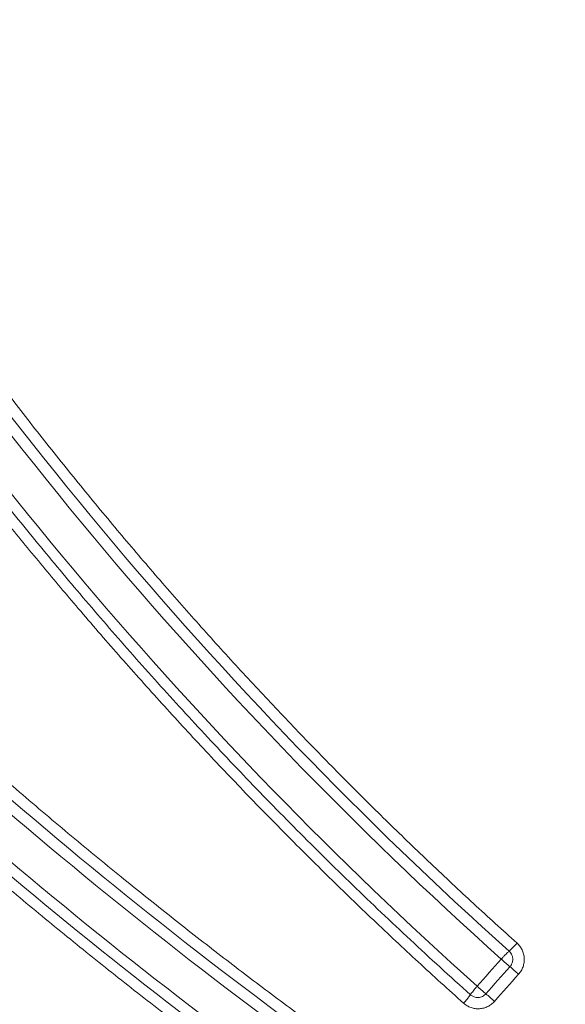
# Paper-space layout '1' of a CAD drawing. Units: feet. Extents: x 0.4 to 10.9, y 0 to 8.
# Drawn here: x 6.1 to 6.1, y 4.4 to 4.4 of the extents above; entities that cross this region are included whole.
import ezdxf

# ---------------------------------------------------------------- set-up
doc = ezdxf.new("R2010")
doc.units = ezdxf.units.FT
doc.header["$MEASUREMENT"] = 0
doc.layers.get('0').update_dxf_attribs({"lineweight": 9})
doc.layers.add('UGD - DETAIL 3', color=7, linetype='Continuous', lineweight=9)
doc.layers.add('UGD - DETAIL 4', color=7, linetype='Continuous', lineweight=18)

# ---------------------------------------------------------------- blocks, each defined once
blk = doc.blocks.new('subblock_INSERTATEESIDE')
at = {"layer": 'UGD - DETAIL 3'}
for centre, radius, start, end in [((17.1997228895618, 12.11201738580504), 0.01489500744967226, 312.2862664276986, 318.7488142339662), ((17.1745145895689, 12.05686850181678), 0.05474316238011382, 47.97166460189534, 49.77501317084666), ((17.19292353925571, 12.10219554531532), 0.01346239813403695, 318.076117157452, 325.0112349407014), ((17.17139612791763, 12.05336238974743), 0.05401780141108085, 47.96594964068718, 49.79371376023508)]:
    blk.add_arc(centre, radius, start, end, dxfattribs=at)
for points, knots in [([(17.09911504011948, 12.23629059141329), (17.0999215196516, 12.2349814161825), (17.10153405629074, 12.23236375145247), (17.10399017681606, 12.22846147085895), (17.10647275406691, 12.22457833958381), (17.10898451578355, 12.22071601171822), (17.11152473285903, 12.21687404746677), (17.11409360136226, 12.21305256796741), (17.11669106912352, 12.20925154438831), (17.11931714996313, 12.20547098830278), (17.12197183952418, 12.20171090069878), (17.12465513780563, 12.19797128563192), (17.12736704311549, 12.19425214656402), (17.13010755368129, 12.19055348733816), (17.13287666720244, 12.18687531191661), (17.13567438097867, 12.18321762443081), (17.13850069179135, 12.17958042921934), (17.14135559619669, 12.17596373060079), (17.14423908941733, 12.17236753371887), (17.14715116943002, 12.16879184136089), (17.15097658053496, 12.16416701430244), (17.15574894656654, 12.15852527003865), (17.16151241840745, 12.15190893689406), (17.16736743722272, 12.1453813954175), (17.17331392806256, 12.13894271873617), (17.17935176608709, 12.13259291293636), (17.18548100984938, 12.1263321934988), (17.19170099593659, 12.12016000580954), (17.19801372573212, 12.11407866531843), (17.20441122021316, 12.10807977270889), (17.20875097535024, 12.10415768095826), (17.21092134374138, 12.10219619149772)], [0, 0, 0, 0, 0.02636831983885863, 0.05272282824218588, 0.07906496266737827, 0.1053961604253568, 0.1317178584192336, 0.158031492881839, 0.1843384991123772, 0.2106403112123, 0.2369383618206758, 0.2632340818491587, 0.2895289002167908, 0.3158242435847994, 0.3421215360915779, 0.3684221990880434, 0.394727650873514, 0.421039306432363, 0.4473585771715262, 0.4736868706591275, 0.5000255903643496, 0.550150278138472, 0.6002211083580742, 0.6502476903261831, 0.7002396314436754, 0.7502065309332722, 0.8001579734901288, 0.8501035228748045, 0.9000527154646523, 0.9500150537798105, 1, 1, 1, 1]), ([(17.09612452492518, 12.23462980443818), (17.11160597138154, 12.20937973705288), (17.12874489149761, 12.18555017890139), (17.16622627205945, 12.14061597138465), (17.18656965654982, 12.11951053915914), (17.20856720074565, 12.09979999008959)], [0, 0, 0, 0, 0.5, 0.5, 1, 1, 1, 1]), ([(17.20974478291274, 12.10099817532796), (17.1878095985754, 12.12065382255918), (17.16752378058991, 12.14170132093444), (17.13014848250631, 12.18651314790152), (17.1130580820842, 12.21027825859889), (17.09762052782965, 12.23546016338885)], [0, 0, 0, 0, 0.5, 0.5, 1, 1, 1, 1]), ([(17.20496661866541, 12.09575142168208), (17.1838884936193, 12.11463675257364), (17.16429631454426, 12.13481014097007), (17.128007407475, 12.17768531872487), (17.11130987774106, 12.20038765397483), (17.09610862917189, 12.22440739565563)], [0, 0, 0, 0, 0.5, 0.5, 1, 1, 1, 1]), ([(17.09757514930219, 12.21916798897062), (17.09840034794771, 12.21789336338701), (17.10005930665705, 12.21533088800665), (17.10259708226952, 12.21149076019988), (17.10518816235485, 12.20762896881468), (17.10783604445626, 12.20374792935568), (17.11054087144781, 12.1998479286086), (17.11330370696837, 12.19592983963269), (17.11612537200424, 12.19199438301678), (17.11900676115597, 12.18804232775737), (17.12194875637997, 12.18407443653164), (17.12495225021012, 12.18009148049584), (17.12801813918758, 12.17609423516797), (17.13114732541101, 12.17208348147641), (17.13434071576381, 12.16806000531692), (17.13759922216193, 12.16402459783975), (17.14092376000443, 12.15997805430489), (17.14431525446355, 12.15592117602099), (17.14777462601155, 12.151854750454), (17.15130293747713, 12.14777967841524), (17.1549012917096, 12.14369689059895), (17.15857079537698, 12.13960732599788), (17.16231256947221, 12.13551193664971), (17.16612774680246, 12.13141168567716), (17.17001747308303, 12.12730754845293), (17.17398290467253, 12.12320051042312), (17.17802521608299, 12.11909157536953), (17.18214557122517, 12.11498173475708), (17.18634523166342, 12.11087208422279), (17.19062514623453, 12.10676338311188), (17.19498750390716, 12.10265772236026), (17.19942985444019, 12.09855221090787), (17.20244036647712, 12.0958390529315), (17.2039528083434, 12.09447599785551)], [0, 0, 0, 0, 0.02775168464496156, 0.05579129242424608, 0.08411938089675486, 0.1127365992516941, 0.1416436902756713, 0.1708414922562298, 0.2003309408167572, 0.2301130706776066, 0.2601890173380641, 0.2905600186738879, 0.3212274164449423, 0.3521926577074811, 0.3834572961255893, 0.4150229931762809, 0.4468915192426816, 0.4790647545898501, 0.5115447370721641, 0.5443337320282212, 0.5774341019106731, 0.6108483574476502, 0.6445791632242575, 0.67862934094527, 0.7130018726302467, 0.7476999037326584, 0.782726746174326, 0.8180858812863042, 0.8537809626470766, 0.889815818808762, 0.9261944559019469, 0.9629210601095455, 1, 1, 1, 1]), ([(17.20294001960022, 12.09320074334529), (17.20180251450667, 12.09422455538868), (17.19952777564514, 12.09627193526875), (17.19614568303559, 12.09937417432085), (17.192786191223, 12.10249868231323), (17.18945143203326, 12.10564772164538), (17.18614085534022, 12.10882067623111), (17.18285462881362, 12.11201770102606), (17.17959272717626, 12.11523874437199), (17.17635517620875, 12.11848380992808), (17.17314198738297, 12.12175288650149), (17.16995317538625, 12.12504596685799), (17.1667887534338, 12.12836304269146), (17.16364873453701, 12.13170410597662), (17.16053313116063, 12.13506914863144), (17.15744195536809, 12.1384581625557), (17.15437521862469, 12.14187113985556), (17.15133293248158, 12.14530807194636), (17.14831510607605, 12.14876895295874), (17.14453200188362, 12.15317318641019), (17.14001494559186, 12.15854360929124), (17.13480421972353, 12.16490929177568), (17.12968172649621, 12.17134060911479), (17.12464750867363, 12.17783753130018), (17.1197015424432, 12.18440000274265), (17.11484400624675, 12.19102809737664), (17.11007430943687, 12.19772140612545), (17.1053947114836, 12.20448133352465), (17.10079680764594, 12.21130251803855), (17.09780829784019, 12.21590201619585), (17.09631345001901, 12.2182026778118)], [0, 0, 0, 0, 0.02780289209342024, 0.05559915244903169, 0.08339015774976333, 0.1111772879802527, 0.1389619261785241, 0.1667454581876228, 0.1945292724073374, 0.2223147595461705, 0.2501033123737716, 0.2778963254738865, 0.3056951949981252, 0.3335013184205666, 0.3613160942934976, 0.3891409220043073, 0.4169772015338229, 0.4448263332161401, 0.4726897175001732, 0.5005687547130344, 0.5505316942347043, 0.6004683458033059, 0.6503868636708722, 0.7002954376393258, 0.7502022884370141, 0.8001156630771256, 0.8500438302076055, 0.8999950754621964, 0.9499776968224021, 1, 1, 1, 1]), ([(17.09856112164054, 12.15977019355244), (17.09977384090302, 12.15857622721552), (17.10219872665699, 12.15618883876486), (17.10586749353477, 12.15263994111877), (17.10955812999057, 12.1491157413971), (17.11327293982101, 12.14561849559873), (17.11701128253828, 12.14214761879104), (17.12077330540811, 12.13870328674859), (17.1245589440196, 12.13528547143886), (17.12836818993027, 12.13189419932102), (17.13220101898996, 12.12852948214395), (17.13605741046702, 12.12519133550608), (17.13993734214693, 12.12187977373372), (17.14384079077074, 12.1185948117542), (17.14776773513409, 12.11533646266376), (17.1527117248381, 12.111291924484), (17.15869541577778, 12.10649166606355), (17.16574745674801, 12.10097449997133), (17.1728637360822, 12.09554583399055), (17.18004419741776, 12.09020590860363), (17.18728826437066, 12.08495421438962), (17.19459729756587, 12.07979300204172), (17.20196539913854, 12.07471421811808), (17.20693092966875, 12.07140358146671), (17.20941360197791, 12.06974832511696)], [0, 0, 0, 0, 0.03578505580404134, 0.07155380037997026, 0.1073077244654565, 0.1430483185096436, 0.1787770724536019, 0.2144954755084924, 0.2502050159315556, 0.2859071808000739, 0.3216034557833546, 0.3572953249129156, 0.3929842703509577, 0.428671772157253, 0.4643593080545804, 0.5000483531928261, 0.5626695984062194, 0.6252385983622426, 0.6877632959539518, 0.7502516337725906, 0.8127115500617998, 0.8751509745979094, 0.9375778245032652, 1, 1, 1, 1]), ([(17.20842599740598, 12.06840356198251), (17.18851303924057, 12.08157727639869), (17.16929810572677, 12.09568129925767), (17.13225571380693, 12.12574853919037), (17.11442801437638, 12.14171177382153), (17.09731040982886, 12.15863195812053)], [0, 0, 0, 0, 0.5000000000000002, 0.5000000000000002, 1, 1, 1, 1]), ([(17.09605861876203, 12.15749356159479), (17.11321685310691, 12.14053555023708), (17.1310867921388, 12.1245362893307), (17.16821696368549, 12.09440024902083), (17.18747743783628, 12.08026345228483), (17.20743769173937, 12.06705848278159)], [0, 0, 0, 0, 0.4999999999999998, 0.4999999999999998, 1, 1, 1, 1]), ([(17.20446266949342, 12.0625306378875), (17.18510179529126, 12.07533838277113), (17.16638827634632, 12.08902073070928), (17.13024988297849, 12.11813604904735), (17.11282480138825, 12.13356902627821), (17.09605883564328, 12.14990255740959)], [0, 0, 0, 0, 0.5, 0.5, 1, 1, 1, 1]), ([(17.09729683665192, 12.14645428097549), (17.11377384628506, 12.13053523454947), (17.13088171533176, 12.11547750784065), (17.16633086266467, 12.08703774666086), (17.18467280460869, 12.07365621326803), (17.20363485939069, 12.06111248343305)], [0, 0, 0, 0, 0.5, 0.5, 1, 1, 1, 1]), ([(17.20280775128446, 12.05969464452888), (17.20144855349206, 12.06059763514357), (17.19873012209019, 12.06240364016822), (17.19467601667949, 12.06514589915556), (17.19063919121269, 12.0679124805541), (17.18662136031632, 12.07070576325333), (17.18262210172503, 12.07352509484919), (17.17864156519155, 12.07637063491445), (17.17467974654365, 12.07924232507006), (17.17073668224652, 12.08214016501172), (17.16681239725069, 12.0850641385588), (17.16290691902364, 12.08801423341951), (17.15902027361891, 12.09099043615047), (17.15515248739272, 12.09399273259476), (17.15130358409738, 12.09702111122283), (17.14620748065363, 12.10108528259615), (17.13989568980121, 12.10622121791372), (17.13241089467182, 12.11247622669431), (17.12501011909453, 12.11882777241188), (17.11769293577272, 12.12527515601928), (17.1104617036107, 12.13182044953018), (17.10330830000623, 12.13845539693104), (17.09861394751219, 12.1429567337507), (17.0962658739269, 12.14520826260333)], [0, 0, 0, 0, 0.03569185472775775, 0.07138464999356982, 0.1070796852287638, 0.1427782615748086, 0.1784816816773142, 0.2141912494814902, 0.2499082700290725, 0.2856340492568792, 0.3213698937970925, 0.3571171107793493, 0.3928770076347359, 0.4286508919018249, 0.4644400710347719, 0.5002458522136328, 0.5715798962972334, 0.6429163619911568, 0.7142656548018353, 0.7856382063464822, 0.8570444685510533, 0.9284949079359714, 1, 1, 1, 1]), ([(17.098193914893, 12.11427437155466), (17.09965107759925, 12.11323003752528), (17.10256486240589, 12.11114175691337), (17.10696016821575, 12.10804275631718), (17.11137237206629, 12.10496903792759), (17.11580327297481, 12.10192297264466), (17.12025234571073, 12.09890395276651), (17.12471968682243, 12.09591216786011), (17.12920522564057, 12.09294759349114), (17.13370893553124, 12.09001026207398), (17.13823077752789, 12.08710019027325), (17.14277071459906, 12.0842173985916), (17.14732871089668, 12.0813619055377), (17.15300213325229, 12.07785548218089), (17.15980729977024, 12.07372694393736), (17.16776466818617, 12.06901256244196), (17.1757684549189, 12.0643833489844), (17.18381812249854, 12.05983884261665), (17.1919146129726, 12.05538118166421), (17.20005335074234, 12.0510027741743), (17.20551889757148, 12.04815531894655), (17.20825113923938, 12.04673186836348)], [0, 0, 0, 0, 0.0417299172987521, 0.08344435284082273, 0.1251445212105307, 0.166831637410052, 0.2085069166913388, 0.2501715743855533, 0.2918268257302798, 0.3334738856945206, 0.3751139688014767, 0.4167482889493131, 0.4583780592298843, 0.5000044917455325, 0.5715774817139123, 0.6430918293963609, 0.7145537022161398, 0.785969275275536, 0.8573447284192478, 0.9286862432356687, 1, 1, 1, 1]), ([(17.20741457050819, 12.04529765250847), (17.20582032909557, 12.04612561851107), (17.2026308817758, 12.04778205142451), (17.19786587330399, 12.05030353172716), (17.19311318658234, 12.05285294881614), (17.18837432343098, 12.05543296161247), (17.1836489204696, 12.05804293834999), (17.17893711555089, 12.06068313059902), (17.1742389129781, 12.06335355366895), (17.16955435400184, 12.06605428707094), (17.16488347024723, 12.06878539335669), (17.16022629934269, 12.07154694197948), (17.15558286901883, 12.07433899507721), (17.1493670765303, 12.07812871506025), (17.14163312576031, 12.08294305985465), (17.132445198213, 12.08882152759536), (17.12340365627891, 12.09476296584779), (17.1145088170802, 12.10076687082456), (17.10575197860524, 12.10682119270944), (17.10000101528715, 12.11092686061368), (17.09713637224755, 12.11297195677135)], [0, 0, 0, 0, 0.04149858619997346, 0.08302227848398126, 0.124572697689148, 0.1661514674917612, 0.2077602143685289, 0.2494005675569385, 0.2910741590148201, 0.332782623379121, 0.374527597923887, 0.4163107225176011, 0.458133639579776, 0.4999979940369684, 0.5849357945189972, 0.669219419144291, 0.7528587865017626, 0.8358631059015554, 0.9182408954442521, 0.9999999999999999, 0.9999999999999999, 0.9999999999999999, 0.9999999999999999]), ([(17.09607805909321, 12.11166923515306), (17.09754858251148, 12.11061546492151), (17.1004876902427, 12.10850931401224), (17.10491915301135, 12.10538532434616), (17.10936350550048, 12.10228977886902), (17.11382256468875, 12.09922498839016), (17.11829580413017, 12.09619026103352), (17.12278332415586, 12.09318570806049), (17.12728505747918, 12.09021122594678), (17.13180098176151, 12.08726676890637), (17.13633106238839, 12.08435227498728), (17.14087526914248, 12.0814676896047), (17.14543356665084, 12.07861294521692), (17.1511304118596, 12.07509328917129), (17.15797900691941, 12.07094018635305), (17.16599670946746, 12.06619244476022), (17.17404683926186, 12.06153884171365), (17.18212875846076, 12.05697821086477), (17.19024331451608, 12.05251198714795), (17.19838589935297, 12.04813199518617), (17.20384888784276, 12.04528502481649), (17.20657754874051, 12.04386301619625)], [0, 0, 0, 0, 0.04194385729306387, 0.08383240532966303, 0.125667261244546, 0.167450040022561, 0.2091823543225969, 0.2508658143022629, 0.2925020274434837, 0.3340925983791915, 0.3756391287213763, 0.417143216890679, 0.4586064579477742, 0.5000304434267598, 0.5719791681701668, 0.6437390542048568, 0.7153186026265399, 0.7867262175359451, 0.8579702038194653, 0.9290587648361026, 1, 1, 1, 1]), ([(17.09713692965473, 12.10225305375198), (17.09861292992693, 12.10121074276956), (17.10157817586381, 12.09911676727116), (17.10607144521611, 12.09599521485943), (17.11062361673714, 12.09287105025561), (17.11523700753531, 12.08974753020026), (17.11991158454564, 12.08662486264266), (17.12464795682529, 12.08350409178419), (17.12944656296544, 12.08038604314423), (17.13430789155316, 12.07727160986547), (17.13923242117326, 12.07416167489536), (17.1442206365306, 12.07105713199699), (17.1492730239282, 12.0679588799734), (17.15439007224909, 12.06486782399497), (17.15957227278723, 12.06178487561156), (17.16482011806162, 12.05871095078712), (17.1701341058938, 12.05564697727125), (17.17551472317566, 12.0525938661623), (17.18096250645471, 12.04955261889306), (17.18647781221977, 12.04652392249016), (17.19206168396396, 12.04350967821134), (17.19771257556549, 12.04050722581575), (17.20151453205954, 12.03853122888458), (17.20342322005572, 12.03753922341874)], [0, 0, 0, 0, 0.04364509022704886, 0.08768184457581968, 0.132110746349917, 0.1769323664710276, 0.2221473653961034, 0.2677564949960791, 0.313760600392285, 0.3601606217465144, 0.4069575960006895, 0.454152658561754, 0.501747044927607, 0.5497420922495122, 0.5981392408264898, 0.646940035527092, 0.6961461271337825, 0.7457592736052104, 0.7957813412514322, 0.8462143058172849, 0.8970602534688231, 0.9483213816779291, 1, 1, 1, 1]), ([(17.21092134374138, 12.10219619149772), (17.21099966351436, 12.10212188074427), (17.21115551322368, 12.10197400864398), (17.21136000864765, 12.10172465804471), (17.21154016501854, 12.10145743928456), (17.21174362066817, 12.1010785570566), (17.21192905749006, 12.10056920379819), (17.21202477014982, 12.09992778922853), (17.21199656708187, 12.09927686997309), (17.21183700209994, 12.09864454856307), (17.21157010473069, 12.09804363914086), (17.21129974831029, 12.09770247636457), (17.21116503013231, 12.0975324754911)], [0, 0, 0, 0, 0.06291065704224508, 0.1251868747787672, 0.1874370488068231, 0.2502703188194355, 0.3749725876789315, 0.5000239364496792, 0.6237939511104098, 0.7492831171016848, 0.8750681725885691, 0.9999999999999999, 0.9999999999999999, 0.9999999999999999, 0.9999999999999999]), ([(17.20274483947432, 12.03603484819126), (17.20113946653326, 12.0368685825788), (17.19792874495724, 12.03853603873073), (17.19313335863664, 12.04107330342513), (17.18835329928218, 12.04363690271077), (17.18359008625862, 12.04622941775324), (17.17884337037063, 12.04885013744686), (17.17411330239272, 12.0514992321856), (17.16939989839545, 12.05417663545714), (17.16470320982717, 12.05688234355885), (17.16002327793982, 12.0596163352894), (17.15536014600751, 12.06237859348221), (17.15071385605853, 12.06516909924745), (17.1460844497513, 12.06798783351997), (17.14147196816413, 12.07083477668082), (17.13687645178499, 12.07370990857678), (17.1322979407879, 12.07661320887492), (17.12773647396198, 12.07954465567807), (17.12319209274626, 12.08250423076507), (17.11866482617762, 12.08549190005683), (17.11415474712486, 12.0885076866116), (17.10966176228881, 12.09155139804913), (17.10518639654982, 12.09462364463498), (17.10072686340845, 12.09772203672469), (17.09776985263576, 12.09981030692536), (17.09629091465417, 12.10085474752873)], [0, 0, 0, 0, 0.04338941139485959, 0.08677816585341203, 0.130167506183549, 0.1735586769643457, 0.216952924333815, 0.2603514957782708, 0.3037556399234683, 0.3471666063275393, 0.3905856452758979, 0.4340140075780885, 0.4774529443668271, 0.520903706899174, 0.5643675463600157, 0.6078457136679073, 0.6513394592833389, 0.6948500330195672, 0.7383786838560005, 0.7819266597543021, 0.8254952074771997, 0.8690855724101346, 0.912698998385794, 0.9563367275115586, 1, 1, 1, 1]), ([(17.20974478291274, 12.10099817532796), (17.20969246574657, 12.10095105915864), (17.20958044949388, 12.10085017875715), (17.20938930723113, 12.10066741342747), (17.20915005546933, 12.10042922814088), (17.20887173116651, 12.10013442952945), (17.20866869101051, 12.09991144807542), (17.20856720074565, 12.09979999008959)], [0, 0, 0, 0, 0.1460934364722777, 0.3128005680310129, 0.5001825941692373, 0.7501646871201669, 1, 1, 1, 1]), ([(17.21028419661276, 12.09964566885342), (17.21028711684176, 12.09970851004925), (17.21029291083937, 12.09983319264733), (17.21027450324809, 12.10001977882858), (17.21023544166762, 12.10020451467005), (17.21015516103416, 12.10044159294636), (17.21000976871708, 12.10072613970926), (17.20983413218616, 12.10090644896195), (17.20974478291274, 12.10099817532796)], [0, 0, 0, 0, 0.1246784165538453, 0.2473732190510924, 0.3712226901674461, 0.4991449723531064, 0.7452065776044575, 1, 1, 1, 1]), ([(17.20986720726197, 12.09866569577934), (17.20990658245756, 12.09871292678028), (17.20998448347346, 12.09880636994675), (17.21008031871396, 12.09896074430005), (17.21017241838092, 12.09914995071267), (17.21025100217244, 12.09937805192886), (17.21027318718932, 12.09955690977166), (17.21028419661276, 12.09964566885342)], [0, 0, 0, 0, 0.170218542880728, 0.3367652456935128, 0.5015203424472146, 0.7526270249668164, 1, 1, 1, 1]), ([(17.203952808344, 12.09447599785496), (17.20406697725291, 12.09464347969262), (17.20420613198519, 12.09483146947261), (17.20450841684952, 12.09521587079976), (17.20467104844078, 12.09541177038497), (17.20483171010338, 12.09559737440478)], [0, 0, 0, 0, 0.5, 0.5, 1, 1, 1, 1]), ([(17.20626686956619, 12.09461714886365), (17.20621579536078, 12.09466016665946), (17.20610782025282, 12.09475110984908), (17.20592596143661, 12.09490645442023), (17.20573373104794, 12.09507367575112), (17.20546752364148, 12.09530250554526), (17.20527141390004, 12.09547828823511), (17.20513855691584, 12.09559737440532)], [0, 0, 0, 0, 0.1496571720141623, 0.3163876790085079, 0.5002385316888993, 0.661430375619017, 1, 1, 1, 1]), ([(17.20756493869731, 12.09348394829286), (17.20749050744589, 12.09340481141555), (17.2073424106473, 12.09324735177384), (17.20709338068739, 12.09304032348007), (17.20682699359949, 12.09285759160263), (17.20644973074618, 12.09265059051632), (17.20594352498751, 12.09246054193551), (17.2053071498036, 12.09235930833159), (17.20466254130671, 12.09238214485783), (17.20403718517159, 12.09253669438564), (17.20344380351183, 12.09279908813133), (17.20310754585254, 12.09306717855457), (17.20294001960022, 12.09320074334529)], [0, 0, 0, 0, 0.06293247391832442, 0.1252175361449833, 0.1874599535497744, 0.2502657232253227, 0.3750186468165225, 0.5000236334796248, 0.6238482900758389, 0.7492891351416412, 0.8750938441246537, 1, 1, 1, 1]), ([(17.2039528083434, 12.09447599785551), (17.20400509329641, 12.09443250741353), (17.20411227689321, 12.09434335247069), (17.20429815021124, 12.0942344607418), (17.20453070784833, 12.09413540380344), (17.20481316601014, 12.09406672541066), (17.20513584421712, 12.09405451062623), (17.20545548063617, 12.09410590898476), (17.20576044931218, 12.09422134086181), (17.20603960803224, 12.09438859044384), (17.20619249711997, 12.0945423520052), (17.20626686956619, 12.09461714886365)], [0, 0, 0, 0, 0.07942478151919326, 0.162819956152022, 0.2509999123148663, 0.3746302947659608, 0.5003373543900087, 0.6258492028756897, 0.7494514181982013, 0.8781213806560318, 1, 1, 1, 1])]:
    blk.add_open_spline(points, degree=3, knots=knots, dxfattribs=at)
for points in [[(17.20410205473601, 12.03904401816298), (17.16667923326352, 12.05839472804056), (17.13066263063443, 12.08035934926366), (17.09608450168263, 12.1050014227646)], [(17.20856720074565, 12.09979999008959), (17.20736699353606, 12.09845045235265), (17.20616679950772, 12.09710092954738), (17.20496661866541, 12.09575142168208)], [(17.20873946953965, 12.09964566885342), (17.20868060398265, 12.09969819900125), (17.20862309349065, 12.09974972574979), (17.20856720074565, 12.09979999008959)], [(17.20986720726197, 12.09866569577934), (17.2095127187092, 12.09896405144969), (17.20909765571322, 12.09932603248868), (17.20873946953965, 12.09964566885342)], [(17.20626686956619, 12.09461714886365), (17.20746696906349, 12.09596664962194), (17.20866708163055, 12.09731616526317), (17.20986720726197, 12.09866569577934)], [(17.21116503013231, 12.0975324754911), (17.20996507456134, 12.09618314277167), (17.20876504347423, 12.09483363252723), (17.20756493869731, 12.09348394829286)], [(17.20483171010338, 12.09559737440478), (17.20487689363774, 12.09564957257994), (17.20492194210948, 12.09570099330016), (17.20496661866601, 12.09575142168154)], [(17.20496661866515, 12.0957514216818), (17.20502240390618, 12.09570124459437), (17.205079803602, 12.09564980964099), (17.20513855691558, 12.09559737440503)]]:
    blk.add_open_spline(points, degree=3, dxfattribs=at)
at = {"layer": 'UGD - DETAIL 4'}
blk.add_open_spline([(17.36631761865162, 15.65204327880127), (17.33997340672233, 15.64901646550947), (17.31372296712908, 15.64550479658587), (17.1818521439162, 15.62539961993498), (17.07764351399014, 15.60150655446889), (16.92351713025736, 15.55436123971945), (16.872507836091, 15.53675285090358), (16.80919725709126, 15.51241025297951), (16.79654827841117, 15.5074200989075), (16.77140025133644, 15.49724646405175), (16.73386962147782, 15.48168413323683), (16.69690264793323, 15.46523284927533), (16.57488453719548, 15.40849460863722), (16.48110282329993, 15.35705931667248), (16.30041217451011, 15.24334997656228), (16.2135020883224, 15.18107774437516), (16.08788762910327, 15.080177623611), (16.04681331768809, 15.04528711034131), (15.99644604823807, 15.00013545277317), (15.98641673645245, 14.99102392000841), (15.96649471998845, 14.97268508335695), (15.9565984182229, 14.96345467040414), (15.92710033432035, 14.93558355898975), (15.90768929544282, 14.91676306160842), (15.85019332593592, 14.85960673850466), (15.81284741554133, 14.82057431555254), (15.74003071050364, 14.74074208491296), (15.70456206615061, 14.69994024820743), (15.65271860740023, 14.63745613557464), (15.63565796800744, 14.61640616315303), (15.60208560844141, 14.57402242161361), (15.58556060315824, 14.55267307452076), (15.53674265789354, 14.48816857263302), (15.5052031969223, 14.44455912980386), (15.44403418931322, 14.35618872924482), (15.41440534188266, 14.31142736450355), (15.3569644597869, 14.22080927100449), (15.32915735321718, 14.17494955159849), (15.24838392871176, 14.03577367594649), (15.1980637819072, 13.94086186135769), (15.12749479219262, 13.79553153841265), (15.1047958919477, 13.74659094532269), (15.07743234632315, 13.68480552870651), (15.07201207006565, 13.6724221581635), (15.06128647153274, 13.64762856489795), (15.04536557780715, 13.61038680139492), (15.0299419303497, 13.57299251549243), (14.9796118211867, 13.4480129204904), (14.94280079501785, 13.34696990112463), (14.87567576943014, 13.14288759006518), (14.84535229135466, 13.03985127818917), (14.7909023542499, 12.83187023420093), (14.76678387863583, 12.72692306606178), (14.74043969336403, 12.59456435846371), (14.73535876791487, 12.56802234946771), (14.72558696059896, 12.51488739650209), (14.72089642242951, 12.48829650294102), (14.70740648666582, 12.40845475388731), (14.6991887521529, 12.35513483267872), (14.67682744843846, 12.19490816730533), (14.6649692338954, 12.08773635166536), (14.65611414248453, 11.9802219592227)], degree=3, knots=[0.04703453684111093, 0.04703453684111093, 0.04703453684111093, 0.04703453684111093, 0.0625000000000004, 0.0625000000000004, 0.1250000000000008, 0.1250000000000008, 0.156250000000001, 0.156250000000001, 0.164062500000001, 0.164062500000001, 0.1718750000000009, 0.1875000000000007, 0.1875000000000007, 0.2499999999999998, 0.2499999999999998, 0.3124999999999987, 0.3124999999999987, 0.3437499999999983, 0.3437499999999983, 0.3515624999999982, 0.3515624999999982, 0.3593749999999982, 0.3593749999999982, 0.374999999999998, 0.374999999999998, 0.4062499999999977, 0.4062499999999977, 0.4374999999999973, 0.4374999999999973, 0.4531249999999972, 0.4531249999999972, 0.4687499999999969, 0.4687499999999969, 0.4999999999999967, 0.4999999999999967, 0.5312499999999966, 0.5312499999999966, 0.5624999999999963, 0.5624999999999963, 0.6249999999999959, 0.6249999999999959, 0.6562499999999958, 0.6562499999999958, 0.6640624999999959, 0.6640624999999959, 0.6718749999999959, 0.6874999999999961, 0.6874999999999961, 0.7499999999999968, 0.7499999999999968, 0.8124999999999976, 0.8124999999999976, 0.8749999999999983, 0.8749999999999983, 0.8906249999999986, 0.8906249999999986, 0.9062499999999988, 0.9062499999999988, 0.9374999999999991, 0.9374999999999991, 1, 1, 1, 1], dxfattribs=at)
blk = doc.blocks.new('detail_INSERTASIDE')
at = {"xscale": 0.25, "yscale": 0.25, "zscale": 0.25}
blk.add_blockref('subblock_INSERTATEESIDE', (-7.125000484239753, -5.249999988669509), dxfattribs=at)

psp = doc.layouts.new('1')

# ---------------------------------------------------------------- block references
psp.add_blockref('detail_INSERTASIDE', (8.944283412027243, 6.624999988669508))

doc.saveas('drawing.dxf')
